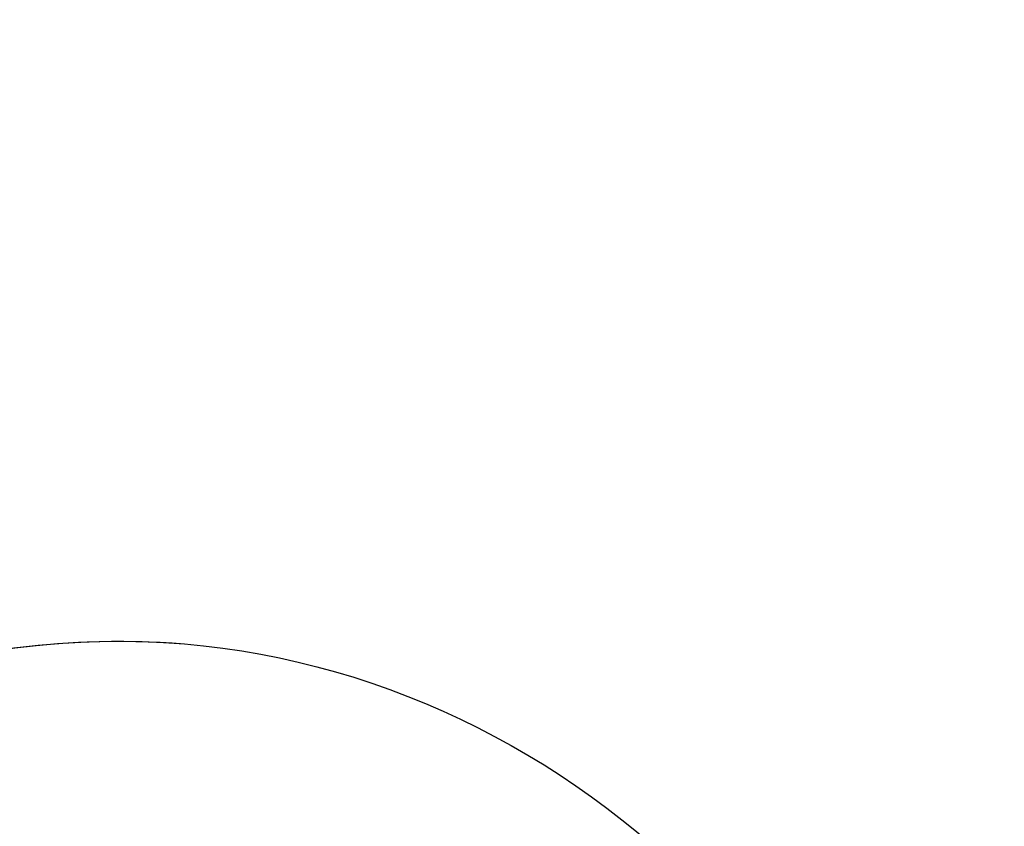
# Model space of a CAD drawing. Units: millimetres. Extents: x 42988 to 46768, y 431 to 1322.
# Drawn here: x 43586 to 43597, y 888 to 897 of the extents above; entities that cross this region are included whole.
import ezdxf

# ---------------------------------------------------------------- set-up
doc = ezdxf.new("R2010")
doc.units = ezdxf.units.MM
doc.linetypes.add('HIDDEN', pattern=[9.524999999999999, 6.35, -3.175])
doc.layers.add('A-04.尺寸標註', color=4, linetype='Continuous')
doc.layers.add('H-08.木作(細線)', color=8, linetype='Continuous')
doc.styles.add('新細明體', font='PMingLiU.ttf')
doc.dimstyles.new('3', dxfattribs={"dimtxt": 7.5, "dimasz": 2.25, "dimexe": 1.5, "dimexo": 1.5, "dimgap": 0.9, "dimtad": 2, "dimdec": 0, "dimtxsty": '新細明體', "dimblk": 'ARCHTICK', "dimcen": 5, "dimclrd": 8, "dimclre": 8, "dimclrt": 4, "dimadec": 0, "dimazin": 0, "dimtfac": 1, "dimtdec": 0, "dimtix": 1, "dimtmove": 2, "dimatfit": 3, "dimldrblk": 'OPEN90', "dimfxl": 1.25, "dimlwd": 9, "dimlwe": 9, "dimarcsym": 0})

# ---------------------------------------------------------------- blocks, each defined once
blk = doc.blocks.new('SE-21039L-d')
at = {"layer": 'H-08.木作(細線)'}
for points, knots in [([(-34.55172892629162, -67.02968382012295), (-33.51579490485892, -64.99266603368233), (-33.64245917628432, -59.8169467078028), (-39.36638854665762, -54.32248530615993), (-47.34800062855174, -54.59890591995986), (-53.71129532716986, -61.46737039836103), (-53.7058811848492, -72.76307270761049), (-40.8237072707343, -85.35240917012175), (-13.06338187791334, -79.03537374582015), (6.558400438725585, -59.37735881363301), (13.80728595879191, -35.30736399573607), (16.98759494240221, -26.28878857480072), (26.640210645548, -8.528246618345293), (45.22805838310705, -6.880429022460476), (48.06133295739164, -10.88451219644344), (48.53485390452443, -12.13233981021267)], [0, 0, 0, 0, 0.01685843991198449, 0.03479155418993304, 0.05121404395758411, 0.07148479378251454, 0.09818202081979531, 0.1254944100492227, 0.1914249374919942, 0.2800678191631683, 0.3143809313181437, 0.3523779643400946, 0.403831159781756, 0.4361480052432405, 0.4476004897277661, 0.4476004897277661, 0.4476004897277661, 0.4476004897277661]), ([(-34.55172892629162, -67.02968382012227), (-33.51579490485892, -64.99266603368164), (-33.64245917628432, -59.81694670780212), (-39.3663885466558, -54.32248530615925), (-47.34800062854993, -54.59890591995918), (-53.71129532716986, -61.46737039836034), (-53.70588118484739, -72.76307270760981), (-40.8237072707343, -85.35240917012106), (-13.06338187791152, -79.03537374581947), (6.558400438725585, -59.37735881363255), (13.80728595879373, -35.30736399573539), (16.98759494240403, -26.28878857480004), (26.640210645548, -8.52824661834461), (45.22805838310705, -6.880429022459793), (48.06133295739346, -10.88451219644276), (48.53485390452624, -12.13233981021199)], [0, 0, 0, 0, 0.01685843991198449, 0.03479155418993304, 0.05121404395758411, 0.07148479378251454, 0.09818202081979531, 0.1254944100492227, 0.1914249374919942, 0.2800678191631683, 0.3143809313181437, 0.3523779643400946, 0.403831159781756, 0.4361480052432405, 0.4476004897277661, 0.4476004897277661, 0.4476004897277661, 0.4476004897277661]), ([(-37.94598383019365, -56.20971136719845), (-38.54556159346794, -55.80077500169887), (-41.2330772068417, -54.3871328009177), (-47.34800062854993, -54.59890591995963), (-53.71129532716986, -61.46737039836125), (-53.7058811848492, -72.76307270761072), (-40.8237072707343, -85.35240917012175), (-13.06338187791334, -79.03537374582015), (6.558400438725585, -59.37735881363324), (13.80728595879191, -35.30736399573652), (16.98759494240221, -26.28878857480095), (26.640210645548, -8.52824661834552), (45.22805838310705, -6.880429022460476), (48.06133295739164, -10.88451219644344), (48.53485390452443, -12.13233981021313)], [0.02963410405991793, 0.02963410405991793, 0.02963410405991793, 0.02963410405991793, 0.03479155418993304, 0.05121404395758411, 0.07148479378251454, 0.09818202081979531, 0.1254944100492227, 0.1914249374919942, 0.2800678191631683, 0.3143809313181437, 0.3523779643400946, 0.403831159781756, 0.4361480052432405, 0.4476004897277661, 0.4476004897277661, 0.4476004897277661, 0.4476004897277661]), ([(-41.30427575100475, -62.29653836630223), (-42.23576558483364, -62.13768388989752), (-44.42206716687178, -62.59168952273581), (-46.40650299783556, -65.77678424203168), (-45.61063284576085, -70.437637548672), (-41.59004124990133, -74.53442943324148), (-34.63883207237632, -74.3598876634735), (-30.23983950858928, -69.81699081047236), (-28.89368369132353, -65.12555936408125), (-29.39810426080112, -62.21628235449452), (-30.19677008084727, -60.47285473369516), (-31.03128116520566, -60.28627772868845), (-31.52144074338685, -60.41690300581013), (-31.49446200703278, -61.25848676477767), (-31.00858091439113, -62.43949042841246), (-30.90007100969342, -63.55151172709884), (-30.97285659467525, -64.21462214343387)], [0, 0, 0, 0, 0.003515860369099859, 0.01313431304207531, 0.02349526518133924, 0.0357798856895849, 0.05247113017645765, 0.06824755526099859, 0.07971059869679117, 0.08634466576151976, 0.09075410943194039, 0.09170774160501617, 0.09244044969077415, 0.09417867925892118, 0.09715280816582003, 0.1020011743994236, 0.1020011743994236, 0.1020011743994236, 0.1020011743994236])]:
    blk.add_open_spline(points, degree=3, knots=knots, dxfattribs=at)
blk = doc.blocks.new('_ArchTick')
at = {"color": 0, "linetype": 'ByBlock', "const_width": 0.15}
blk.add_lwpolyline([(-0.5, -0.5), (0.5, 0.5)], dxfattribs=at)
blk = doc.blocks.new('*D340')
at = {"layer": 'A-04.尺寸標註', "color": 8, "linetype": 'HIDDEN', "lineweight": 9, "ltscale": 0.3, "transparency": 16777216}
for p, q in [((43349.30821586198, 982.0285815274606), (43349.30821586198, 687.9643203994119)), ((43646.0553282053, 982.0285815274606), (43646.0553282053, 687.9643203994119))]:
    blk.add_line(p, q, dxfattribs=at)
at = {"layer": 'A-04.尺寸標註', "color": 8, "lineweight": 9, "ltscale": 0.3, "transparency": 16777216}
blk.add_line((43349.30821586198, 689.4643203994119), (43646.0553282053, 689.4643203994119), dxfattribs=at)
at = {"layer": 'DEFPOINTS', "color": 0, "ltscale": 0.3, "transparency": 16777216}
for p in [(43349.30821586198, 983.5285815274606), (43646.0553282053, 983.5285815274606), (43646.0553282053, 689.4643203994119)]:
    blk.add_point(p, dxfattribs=at)
at = {"layer": 'A-04.尺寸標註', "color": 8, "lineweight": 9, "ltscale": 0.3, "transparency": 16777216, "xscale": 2.25, "yscale": 2.25, "zscale": 2.25, "rotation": 180}
blk.add_blockref('_ArchTick', (43349.30821586198, 689.4643203994119), dxfattribs=at)
at = {"layer": 'A-04.尺寸標註', "color": 8, "lineweight": 9, "ltscale": 0.3, "transparency": 16777216, "xscale": 2.25, "yscale": 2.25, "zscale": 2.25}
blk.add_blockref('_ArchTick', (43646.0553282053, 689.4643203994119), dxfattribs=at)
at = {"layer": 'A-04.尺寸標註', "color": 4, "ltscale": 0.3, "transparency": 16777216, "insert": (43497.68177203364, 684.3401198180165), "char_height": 7.5, "attachment_point": 5, "style": '新細明體'}
blk.add_mtext('297', dxfattribs=at)
blk = doc.blocks.new('_Open90')
at = {"color": 0, "linetype": 'ByBlock', "lineweight": -2}
for p, q in [((-0.5, 0.5), (0, 0)), ((0, 0), (-1, 0)), ((0, 0), (-0.5, -0.5))]:
    blk.add_line(p, q, dxfattribs=at)

msp = doc.modelspace()

# ---------------------------------------------------------------- block references
at = {"xscale": -1, "rotation": 334.6347646362242}
msp.add_blockref('SE-21039L-d', (43575.54820774928, 957.4119907805433), dxfattribs=at)

# ---------------------------------------------------------------- dimensions: what is measured, and where the dimension line sits
at = {"layer": 'A-04.尺寸標註', "color": 8, "ltscale": 0.3}
dim = msp.add_linear_dim(base=(43646.0553282053, 689.4643203994119), p1=(43349.30821586198, 983.5285815274606), p2=(43646.0553282053, 983.5285815274606), dimstyle='3', dxfattribs=at)
dim.commit()
dim.dimension.update_dxf_attribs({"geometry": '*D340', "text_midpoint": (43497.68177203364, 684.3401198180165)})

doc.saveas('drawing.dxf')
